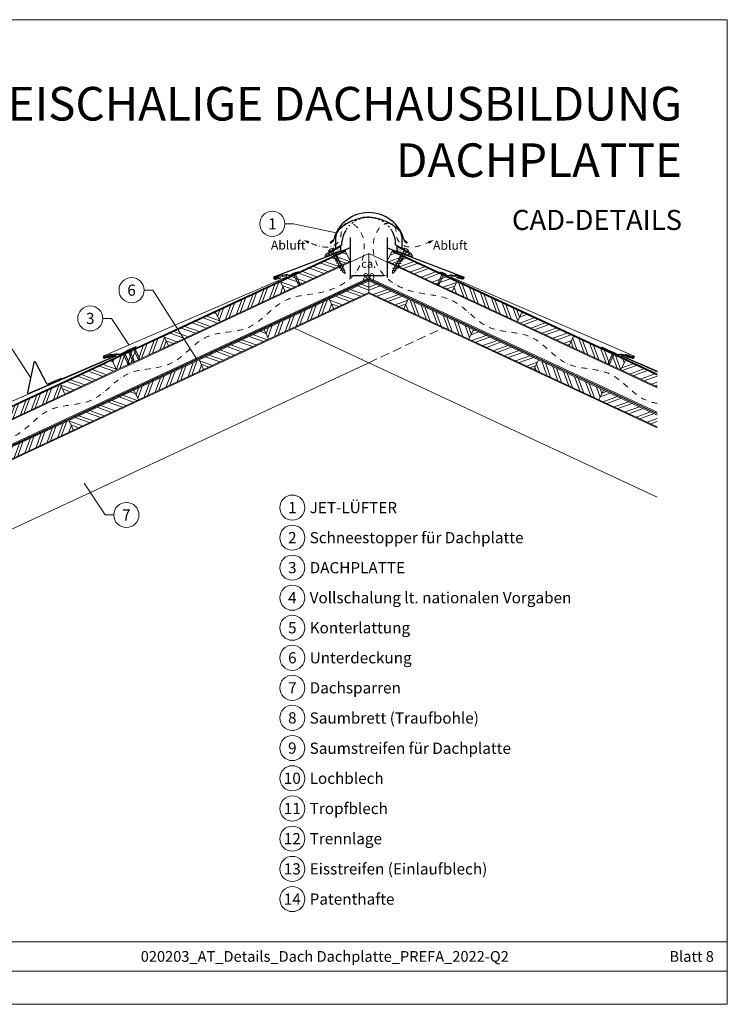
# Model space of a CAD drawing. Units: millimetres. Extents: x -19674 to 49424, y 0 to 4832.
# Drawn here: x 11248 to 12825, y 0 to 2196 of the extents above; entities that cross this region are included whole.
import ezdxf
from ezdxf.enums import TextEntityAlignment as Align

# ---------------------------------------------------------------- set-up
doc = ezdxf.new("R2010")
doc.units = ezdxf.units.MM
for name, pattern in [('ACDINTGL', [3, 2, -1]), ('GESTRICHELT', [0.75, 0.5, -0.25]), ('STRICHPUNKT', [25.4, 12.7, -6.35, 0, -6.35]), ('Trennlage', [30, 12, -18])]:
    doc.linetypes.add(name, pattern=pattern)
doc.layers.get('Defpoints').update_dxf_attribs({"lineweight": 5})
for name, color, linetype, lineweight, true_color in [('01_PREFA-Dachprodukt', 12, 'Continuous', 25, 0xe1000f), ('01_PREFA-Hafte', 11, 'Continuous', 25, 0xff7f7f), ('02_Befestigung', 11, 'Continuous', 15, 0xff7f7f), ('02_Nägel', 11, 'Continuous', 15, 0xff7f7f), ('02_PREFA-Schneefang', 11, 'Continuous', 25, 0xff7f7f), ('04_Trennlage', 251, 'Continuous', 25, 0x505f69), ('04_Trennlage_Linie', 251, 'Continuous', 0, 0x505f69), ('04_Unterdach', 251, 'Continuous', 25, 0x505f69), ('04_Unterdach_Linie', 251, 'Continuous', 0, 0x505f69), ('06_Dichtung', 252, 'Continuous', 15, 0x8296a0), ('06_Holz', 252, 'Continuous', 15, 0x8296a0), ('06_Holzschfraffur', 254, 'Continuous', 13, 0xdce6eb), ('08_Bemassung', 251, 'Continuous', 5, 0x505f69), ('09_Luft', 252, 'Continuous', 5, 0x8296a0), ('10_Blattrahmen', 18, 'Continuous', 20, 0x000000), ('99_Text_1_DE', 12, 'Continuous', 25, 0xe1000f), ('99_Text_3_DE', 251, 'Continuous', 5, 0x505f69), ('PREFA ROT 1 - dunkel', 242, 'Continuous', 15, 0xe2001a)]:
    doc.layers.add(name, color=color, linetype=linetype, lineweight=lineweight, true_color=true_color)
doc.layers.add('99_Text_2_DE', color=7, linetype='Continuous')
doc.styles.add('Arial', font='arial.ttf')
doc.styles.add('PREFA_Standard', font='arial.ttf', dxfattribs={"height": 20})
doc.styles.add('Romans', font='romans.shx', dxfattribs={"width": 0.8})
doc.dimstyles.new('Maschinenbau$0', dxfattribs={"dimscale": 5, "dimtxt": 1, "dimasz": 1, "dimexe": 0.5, "dimexo": 0, "dimgap": 0.25, "dimtad": 1, "dimtxsty": 'Romans', "dimcen": 1, "dimazin": 2, "dimtp": 0.01, "dimtm": 0.01, "dimtfac": 1, "dimtix": 1, "dimtmove": 2, "dimatfit": 3, "dimfxl": 1, "dimarcsym": 0})
pattern_1 = [(11, (-119.4202, -2.3624), (0.4762573, 1.7097878), [0, -1.5875])]

# ---------------------------------------------------------------- blocks, each defined once
blk = doc.blocks.new('A$C709977DA')
at = {"layer": '02_Nägel'}
for p, q in [((-5.1, 2.5), (-2.7, 0)), ((-4.8, 2.5), (-2.3, 0)), ((-2.3, -55.4), (-2.3, 0)), ((2.2, 0), (4.8, 2.5)), ((2.7, 0), (5.1, 2.5)), ((2.2, -55.4), (2.2, 0))]:
    blk.add_line(p, q, dxfattribs=at)
for points in [[(-7, 0), (-7, 1.6, -0.337581), (-6.6, 2.1, -0.015361), (-5.1, 2.5, -0.015361)], [(-4.8, 2.5, -0.201356), (4.8, 2.5, -0.096641)], [(5.1, 2.5, -0.015361), (6.6, 2.1, -0.337581), (7, 1.6), (7, 0)]]:
    blk.add_lwpolyline(points, format="xyb", dxfattribs=at)
for points in [[(-7, 0), (-2.7, 0)], [(2.7, 0), (7, 0)], [(-5.5, -18.8), (5.5, -12.5)], [(-5.5, -24.9), (5.5, -18.6)], [(-5.5, -31), (5.5, -24.7)], [(-5.5, -37.1), (5.5, -30.8)], [(-5.5, -43.2), (5.5, -36.9)], [(-5.5, -49.3), (5.5, -43)], [(-3.8, -54.5), (3.8, -50)], [(-2.3, -55.4), (0, -60)], [(-1.4, -59.2), (1.9, -57.3)], [(2.2, -55.4), (0, -60)]]:
    blk.add_lwpolyline(points, dxfattribs=at)
blk = doc.blocks.new('A$C4BAB4951')
for p, q in [((-23.7, 0), (-23.7, 0)), ((-23.4, 0.4), (-20.4, 1.3)), ((-20.3, 1.3), (-19.6, 1.4)), ((-3.7, 1.5), (-0.4, 1.5)), ((-0.4, 1.5), (0, 2)), ((-0.4, -1.5), (-0.4, 1.5)), ((0, -4.3), (0, 4.3)), ((0.7, -4.3), (0.7, 4.3)), ((-23.4, -0.4), (-20.4, -1.3)), ((-20.3, -1.3), (-19.6, -1.4)), ((-3.7, -1.5), (-0.4, -1.5)), ((-0.4, -1.5), (0, -2))]:
    blk.add_line(p, q)
at = {"extrusion": (0, 0, -1)}
for centre, radius, start, end in [((23.3, 0), 0.4, 360, 73.5064), ((20.3, 0.9), 0.4, 73.5064, 85.188), ((19.6, 1.9), 0.553, 244.5196, 270), ((18.6, -0.2), 1.8, 64.5196, 71.6711), ((19.1, 1.3), 0.17, 71.6711, 153.7368), ((18.9, 1.4), 0.0923, 267.8027, 333.7368), ((18.9, 1.9), 0.552, 244.5057, 269.6735), ((17.8, -0.2), 1.8, 64.5196, 71.6711), ((18.4, 1.3), 0.17, 71.6711, 153.7368), ((18.1, 1.4), 0.0923, 267.8027, 333.7368), ((18.1, 1.9), 0.551, 244.4964, 269.3324), ((17.1, -0.2), 1.8, 64.5196, 71.6711), ((17.6, 1.3), 0.17, 71.6711, 153.7368), ((17.4, 1.4), 0.0923, 267.8027, 333.7368), ((17.4, 1.9), 0.552, 244.5062, 269.673), ((16.4, -0.2), 1.8, 64.5196, 71.6711), ((16.9, 1.3), 0.17, 71.6711, 153.7368), ((16.7, 1.4), 0.0923, 267.8027, 333.7368), ((16.7, 1.9), 0.551, 244.4964, 269.3324), ((15.6, -0.2), 1.8, 64.5196, 71.6711), ((16.2, 1.3), 0.17, 71.6711, 153.7368), ((15.9, 1.4), 0.0923, 267.8027, 333.7368), ((15.9, 1.9), 0.552, 244.5057, 269.6735), ((14.9, -0.2), 1.8, 64.5196, 71.6711), ((15.4, 1.3), 0.17, 71.6711, 153.7368), ((15.2, 1.4), 0.0923, 267.8027, 333.7368), ((15.2, 1.9), 0.551, 244.4964, 269.3324), ((14.2, -0.2), 1.8, 64.5196, 71.6711), ((14.7, 1.3), 0.17, 71.6711, 153.7368), ((14.5, 1.4), 0.0923, 267.8027, 333.7368), ((14.5, 1.9), 0.552, 244.5057, 269.6735), ((13.4, -0.2), 1.8, 64.5196, 71.6711), ((14, 1.3), 0.17, 71.6711, 153.7368), ((13.7, 1.4), 0.0923, 267.8027, 333.7368), ((13.7, 1.9), 0.551, 244.4964, 269.3324), ((12.7, -0.2), 1.8, 64.5196, 71.6711), ((13.2, 1.3), 0.17, 71.6711, 153.7368), ((13, 1.4), 0.0923, 267.8027, 333.7368), ((13, 1.9), 0.552, 244.5057, 269.6735), ((12, -0.2), 1.8, 64.5196, 71.6711), ((12.5, 1.3), 0.17, 71.6711, 153.7368), ((12.3, 1.4), 0.0923, 267.8027, 333.7368), ((12.2, 1.9), 0.57, 244.7073, 270.3706), ((11.2, -0.2), 1.8, 64.5196, 71.6711), ((11.7, 1.3), 0.17, 71.6711, 153.7368), ((11.5, 1.4), 0.0923, 267.8027, 333.7368), ((11.5, 1.9), 0.551, 244.4964, 269.3324), ((10.5, -0.2), 1.8, 64.5196, 71.6711), ((11, 1.3), 0.17, 71.6711, 153.7368), ((10.8, 1.4), 0.0923, 267.8027, 333.7368), ((10.8, 1.9), 0.552, 244.5057, 269.6735), ((9.8, -0.2), 1.8, 64.5196, 71.6711), ((10.3, 1.3), 0.17, 71.6711, 153.7368), ((10, 1.4), 0.0923, 267.8027, 333.7368), ((10, 1.9), 0.551, 244.4964, 269.3324), ((9, -0.2), 1.8, 64.5196, 71.6711), ((9.5, 1.3), 0.17, 71.6711, 153.7368), ((9.3, 1.4), 0.0923, 267.8027, 333.7368), ((9.3, 1.9), 0.552, 244.5062, 269.673), ((8.3, -0.2), 1.8, 64.5196, 71.6711), ((8.8, 1.3), 0.17, 71.6711, 153.7368), ((8.6, 1.4), 0.0923, 267.8027, 333.7368), ((8.6, 1.9), 0.551, 244.4984, 269.3304), ((7.6, -0.2), 1.8, 64.5196, 71.6711), ((8.1, 1.3), 0.17, 71.6711, 153.7368), ((7.8, 1.4), 0.0923, 267.8027, 333.7368), ((7.8, 1.9), 0.552, 244.5057, 269.6735), ((6.8, -0.2), 1.8, 64.5196, 71.6711), ((7.3, 1.3), 0.17, 71.6711, 153.7368), ((7.1, 1.4), 0.0923, 267.8027, 333.7368), ((7.1, 1.9), 0.551, 244.4964, 269.3324), ((6.1, -0.2), 1.8, 64.5196, 71.6711), ((6.6, 1.3), 0.17, 71.6711, 153.7368), ((6.4, 1.4), 0.0923, 267.8027, 333.7368), ((6.4, 1.9), 0.552, 244.5057, 269.6735), ((5.4, -0.2), 1.8, 64.5196, 71.6711), ((5.9, 1.3), 0.17, 71.6711, 153.7368), ((5.6, 1.4), 0.0923, 267.8027, 333.7368), ((5.6, 1.9), 0.552, 244.5057, 269.6735), ((4.6, -0.2), 1.8, 64.5196, 71.6711), ((5.1, 1.3), 0.17, 71.6711, 153.7368), ((4.9, 1.4), 0.0923, 267.8027, 333.7368), ((4.9, 1.9), 0.551, 244.4964, 269.3324), ((3.9, -0.2), 1.8, 64.5196, 71.6711), ((4.4, 1.3), 0.17, 71.6711, 153.7368), ((4.2, 1.4), 0.0923, 267.8027, 333.7368), ((4.2, 1.9), 0.552, 244.5057, 269.6735), ((3.2, -0.2), 1.8, 64.5196, 71.6711), ((3.7, 1.3), 0.17, 71.6711, 90), ((-0.3, 4.3), 0.35, 0, 180), ((23.3, 0), 0.4, 286.4936, 0), ((20.3, -0.9), 0.4, 274.812, 286.4936), ((19.6, -1.9), 0.553, 90, 115.4804), ((18.6, 0.2), 1.8, 288.3289, 295.4804), ((19.1, -1.3), 0.17, 206.2632, 288.3289), ((18.9, -1.4), 0.0923, 26.2632, 92.1973), ((18.9, -1.9), 0.552, 90.3265, 115.4943), ((17.8, 0.2), 1.8, 288.3289, 295.4804), ((18.4, -1.3), 0.17, 206.2632, 288.3289), ((18.1, -1.4), 0.0923, 26.2632, 92.1973), ((18.1, -1.9), 0.551, 90.6676, 115.5036), ((17.1, 0.2), 1.8, 288.3289, 295.4804), ((17.6, -1.3), 0.17, 206.2632, 288.3289), ((17.4, -1.4), 0.0923, 26.2632, 92.1973), ((17.4, -1.9), 0.552, 90.327, 115.4938), ((16.4, 0.2), 1.8, 288.3289, 295.4804), ((16.9, -1.3), 0.17, 206.2632, 288.3289), ((16.7, -1.4), 0.0923, 26.2632, 92.1973), ((16.7, -1.9), 0.551, 90.6676, 115.5036), ((15.6, 0.2), 1.8, 288.3289, 295.4804), ((16.2, -1.3), 0.17, 206.2632, 288.3289), ((15.9, -1.4), 0.0923, 26.2632, 92.1973), ((15.9, -1.9), 0.552, 90.3265, 115.4943), ((14.9, 0.2), 1.8, 288.3289, 295.4804), ((15.4, -1.3), 0.17, 206.2632, 288.3289), ((15.2, -1.4), 0.0923, 26.2632, 92.1973), ((15.2, -1.9), 0.551, 90.6676, 115.5036), ((14.2, 0.2), 1.8, 288.3289, 295.4804), ((14.7, -1.3), 0.17, 206.2632, 288.3289), ((14.5, -1.4), 0.0923, 26.2632, 92.1973), ((14.5, -1.9), 0.552, 90.3265, 115.4943), ((13.4, 0.2), 1.8, 288.3289, 295.4804), ((14, -1.3), 0.17, 206.2632, 288.3289), ((13.7, -1.4), 0.0923, 26.2632, 92.1973), ((13.7, -1.9), 0.551, 90.6676, 115.5036), ((12.7, 0.2), 1.8, 288.3289, 295.4804), ((13.2, -1.3), 0.17, 206.2632, 288.3289), ((13, -1.4), 0.0923, 26.2632, 92.1973), ((13, -1.9), 0.552, 90.3265, 115.4943), ((12, 0.2), 1.8, 288.3289, 295.4804), ((12.5, -1.3), 0.17, 206.2632, 288.3289), ((12.3, -1.4), 0.0923, 26.2632, 92.1973), ((12.2, -1.9), 0.57, 89.6294, 115.2927), ((11.2, 0.2), 1.8, 288.3289, 295.4804), ((11.7, -1.3), 0.17, 206.2632, 288.3289), ((11.5, -1.4), 0.0923, 26.2632, 92.1973), ((11.5, -1.9), 0.551, 90.6676, 115.5036), ((10.5, 0.2), 1.8, 288.3289, 295.4804), ((11, -1.3), 0.17, 206.2632, 288.3289), ((10.8, -1.4), 0.0923, 26.2632, 92.1973), ((10.8, -1.9), 0.552, 90.3265, 115.4943), ((9.8, 0.2), 1.8, 288.3289, 295.4804), ((10.3, -1.3), 0.17, 206.2632, 288.3289), ((10, -1.4), 0.0923, 26.2632, 92.1973), ((10, -1.9), 0.551, 90.6676, 115.5036), ((9, 0.2), 1.8, 288.3289, 295.4804), ((9.5, -1.3), 0.17, 206.2632, 288.3289), ((9.3, -1.4), 0.0923, 26.2632, 92.1973), ((9.3, -1.9), 0.552, 90.327, 115.4938), ((8.3, 0.2), 1.8, 288.3289, 295.4804), ((8.8, -1.3), 0.17, 206.2632, 288.3289), ((8.6, -1.4), 0.0923, 26.2632, 92.1973), ((8.6, -1.9), 0.551, 90.6696, 115.5016), ((7.6, 0.2), 1.8, 288.3289, 295.4804), ((8.1, -1.3), 0.17, 206.2632, 288.3289), ((7.8, -1.4), 0.0923, 26.2632, 92.1973), ((7.8, -1.9), 0.552, 90.3265, 115.4943), ((6.8, 0.2), 1.8, 288.3289, 295.4804), ((7.3, -1.3), 0.17, 206.2632, 288.3289), ((7.1, -1.4), 0.0923, 26.2632, 92.1973), ((7.1, -1.9), 0.551, 90.6676, 115.5036), ((6.1, 0.2), 1.8, 288.3289, 295.4804), ((6.6, -1.3), 0.17, 206.2632, 288.3289), ((6.4, -1.4), 0.0923, 26.2632, 92.1973), ((6.4, -1.9), 0.552, 90.3265, 115.4943), ((5.4, 0.2), 1.8, 288.3289, 295.4804), ((5.9, -1.3), 0.17, 206.2632, 288.3289), ((5.6, -1.4), 0.0923, 26.2632, 92.1973), ((5.6, -1.9), 0.552, 90.3265, 115.4943), ((4.6, 0.2), 1.8, 288.3289, 295.4804), ((5.1, -1.3), 0.17, 206.2632, 288.3289), ((4.9, -1.4), 0.0923, 26.2632, 92.1973), ((4.9, -1.9), 0.551, 90.6676, 115.5036), ((3.9, 0.2), 1.8, 288.3289, 295.4804), ((4.4, -1.3), 0.17, 206.2632, 288.3289), ((4.2, -1.4), 0.0923, 26.2632, 92.1973), ((4.2, -1.9), 0.552, 90.3265, 115.4943), ((3.2, 0.2), 1.8, 288.3289, 295.4804), ((3.7, -1.3), 0.17, 270, 288.3289), ((-0.3, -4.3), 0.35, 180, 360)]:
    blk.add_arc(centre, radius, start, end, dxfattribs=at)
blk = doc.blocks.new('*D49')
at = {"layer": '99_Text_3_DE', "color": 0, "lineweight": -2, "ltscale": 20, "transparency": 16777216}
for p, q in [((11984.9, 1688.6), (11984.9, 1621)), ((12067.5, 1688.6), (12067.5, 1621)), ((11993.9, 1625.5), (12058.5, 1625.5))]:
    blk.add_line(p, q, dxfattribs=at)
at = {"layer": '99_Text_3_DE', "color": 0, "ltscale": 20, "transparency": 16777216}
for points in [[(11993.9, 1627), (11993.9, 1624), (11984.9, 1625.5)], [(12058.5, 1627), (12058.5, 1624), (12067.5, 1625.5)]]:
    blk.add_solid(points, dxfattribs=at)
at = {"layer": 'Defpoints', "color": 0, "ltscale": 20, "transparency": 16777216}
for p in [(11984.9, 1688.6), (12067.5, 1688.6), (12067.5, 1625.5)]:
    blk.add_point(p, dxfattribs=at)
at = {"layer": '99_Text_3_DE', "color": 0, "ltscale": 20, "transparency": 16777216, "insert": (12026.2, 1637), "char_height": 9, "attachment_point": 5, "style": 'Arial'}
blk.add_mtext('{\\H2x;ca. 80}', dxfattribs=at)
blk = doc.blocks.new('A$C303698f2')
at = {"layer": '10_Blattrahmen'}
for p, q in [((666.01, -440.96), (28.02, -440.96)), ((28.02, -455.06), (666.01, -455.06))]:
    blk.add_line(p, q, dxfattribs=at)
blk.add_lwpolyline([(666.01, -470.92), (666.01, 0), (0, 0), (0, -470.92)], close=True, dxfattribs=at)

msp = doc.modelspace()

# ---------------------------------------------------------------- hatches: boundary and pattern name
at = {"layer": '06_Dichtung'}
h = msp.add_hatch(dxfattribs=at)
h.set_pattern_fill('DOTS', color=256, angle=11)
h.set_pattern_definition(pattern_1)
h.paths.add_polyline_path([(11963.463, 1691.14), (11934.727, 1674.561), (11939.383, 1671.171), (11963.461, 1680.333)])
h = msp.add_hatch(dxfattribs=at)
h.set_pattern_fill('DOTS', color=256, angle=11)
h.set_pattern_definition(pattern_1)
h.paths.add_polyline_path([(12088.951, 1691.14), (12117.686, 1674.561), (12113.03, 1671.171), (12088.952, 1680.333)])
at = {"layer": '06_Holzschfraffur'}
h = msp.add_hatch(dxfattribs=at)
h.set_pattern_fill('ANSI32', color=256, scale=2, angle=294.9889, style=0)
h.paths.add_polyline_path([(11839.888, 1590.073), (11984.901, 1657.683), (11974.76, 1679.435), (11829.746, 1611.825)])
h = msp.add_hatch(dxfattribs=at)
h.set_pattern_fill('ANSI32', color=256, scale=2, angle=335, style=0)
h.paths.add_polyline_path([(12212.525, 1590.073), (12067.512, 1657.683), (12077.654, 1679.435), (12222.667, 1611.825)])
h = msp.add_hatch(dxfattribs=at)
h.set_pattern_fill('ANSI32', color=256, scale=2, angle=24.9889, style=0)
h.paths.add_polyline_path([(11694.875, 1522.462), (11839.888, 1590.073), (11829.746, 1611.825), (11684.733, 1544.214)])
h = msp.add_hatch(dxfattribs=at)
h.set_pattern_fill('ANSI32', color=256, scale=2, angle=294.988883, style=0)
h.set_pattern_definition([(339.98888, (5000.247, 874.427), (6.518957, 17.89988), []), (339.98888, (5004.04, 866.287), (6.518957, 17.89988), [])])
h.paths.add_polyline_path([(11948.14, 1551.34), (12026.207, 1587.737), (12026.207, 1614.218), (11937.999, 1573.092)])
h = msp.add_hatch(dxfattribs=at)
h.set_pattern_fill('ANSI32', color=256, scale=2, angle=335, style=0)
h.paths.add_polyline_path([(12104.273, 1551.34), (12026.207, 1587.737), (12026.207, 1614.218), (12114.415, 1573.092)])
h = msp.add_hatch(dxfattribs=at)
h.set_pattern_fill('ANSI32', color=256, scale=2, angle=65, style=0)
h.paths.add_polyline_path([(12357.539, 1522.462), (12212.525, 1590.073), (12222.667, 1611.825), (12367.68, 1544.214)])
h = msp.add_hatch(dxfattribs=at)
h.set_pattern_fill('ANSI32', color=256, scale=2, angle=24.988883, style=0)
h.set_pattern_definition([(69.98888, (4710.22, 739.206), (-17.89988, 6.518957), []), (69.98888, (4718.36, 743), (-17.89988, 6.518957), [])])
h.paths.add_polyline_path([(11803.127, 1483.73), (11948.14, 1551.34), (11937.999, 1573.092), (11792.986, 1505.482)])
h = msp.add_hatch(dxfattribs=at)
h.set_pattern_fill('ANSI32', color=256, scale=2, angle=65, style=0)
h.paths.add_polyline_path([(12249.286, 1483.73), (12104.273, 1551.34), (12114.415, 1573.092), (12259.428, 1505.482)])
h = msp.add_hatch(dxfattribs=at)
h.set_pattern_fill('ANSI32', color=256, scale=2, angle=294.988883, style=0)
h.set_pattern_definition([(339.98888, (4631.709, 791.805), (6.518957, 17.89988), []), (339.98888, (4635.502, 783.665), (6.518957, 17.89988), [])])
h.paths.add_polyline_path([(11579.602, 1468.718), (11694.875, 1522.462), (11684.733, 1544.214), (11569.46, 1490.47)])
h = msp.add_hatch(dxfattribs=at)
h.set_pattern_fill('ANSI32', color=256, scale=2, angle=335, style=0)
h.paths.add_polyline_path([(12472.811, 1468.718), (12357.539, 1522.462), (12367.68, 1544.214), (12482.953, 1490.47)])
h = msp.add_hatch(dxfattribs=at)
h.set_pattern_fill('ANSI32', color=256, scale=2, angle=294.988883, style=0)
h.set_pattern_definition([(339.98888, (4710.22, 739.206), (6.518957, 17.89988), []), (339.98888, (4714.014, 731.067), (6.518957, 17.89988), [])])
h.paths.add_polyline_path([(11658.114, 1416.119), (11803.127, 1483.73), (11792.986, 1505.482), (11647.972, 1437.871)])
h = msp.add_hatch(dxfattribs=at)
h.set_pattern_fill('ANSI32', color=256, scale=2, angle=335, style=0)
h.paths.add_polyline_path([(12394.299, 1416.119), (12249.286, 1483.73), (12259.428, 1505.482), (12404.441, 1437.871)])
h = msp.add_hatch(dxfattribs=at)
h.set_pattern_fill('ANSI32', color=256, scale=2, angle=24.9889, style=0)
h.paths.add_polyline_path([(11464.329, 1414.974), (11579.602, 1468.718), (11569.46, 1490.47), (11454.188, 1436.726)])
h = msp.add_hatch(dxfattribs=at)
h.set_pattern_fill('ANSI32', color=256, scale=2, angle=65, style=0)
h.paths.add_polyline_path([(12588.084, 1414.974), (12472.811, 1468.718), (12482.953, 1490.47), (12598.226, 1436.726)])
h = msp.add_hatch(dxfattribs=at)
h.set_pattern_fill('ANSI32', color=256, scale=2, angle=294.988883, style=0)
h.set_pattern_definition([(339.98888, (4401.163, 684.316), (6.518957, 17.89988), []), (339.98888, (4404.957, 676.177), (6.518957, 17.89988), [])])
h.paths.add_polyline_path([(11349.056, 1361.229), (11464.329, 1414.974), (11454.188, 1436.726), (11338.915, 1382.981)])
h = msp.add_hatch(dxfattribs=at)
h.set_pattern_fill('ANSI32', color=256, scale=2, angle=24.988883, style=0)
h.set_pattern_definition([(69.98888, (4420.194, 603.985), (-17.89988, 6.518957), []), (69.98888, (4428.334, 607.779), (-17.89988, 6.518957), [])])
h.paths.add_polyline_path([(11513.101, 1348.509), (11658.114, 1416.119), (11647.972, 1437.871), (11502.959, 1370.261)])
h = msp.add_hatch(dxfattribs=at)
h.set_pattern_fill('ANSI32', color=256, scale=2, angle=65, style=0)
h.paths.add_polyline_path([(12539.313, 1348.509), (12394.299, 1416.119), (12404.441, 1437.871), (12549.454, 1370.261)])
h = msp.add_hatch(dxfattribs=at)
h.set_pattern_fill('ANSI32', color=256, scale=2, angle=335, style=0)
h.paths.add_polyline_path([(12669.179, 1377.165), (12669.179, 1403.645), (12598.226, 1436.726), (12588.084, 1414.974)])
h = msp.add_hatch(dxfattribs=at)
h.set_pattern_fill('ANSI32', color=256, scale=2, angle=24.988883, style=0)
h.set_pattern_definition([(69.98888, (3241.057, 143.433), (-17.89988, 6.518957), []), (69.98888, (3249.197, 147.226), (-17.89988, 6.518957), [])])
h.paths.add_polyline_path([(11204.043, 1293.619), (11349.056, 1361.229), (11338.915, 1382.981), (11193.902, 1315.371)])
h = msp.add_hatch(dxfattribs=at)
h.set_pattern_fill('ANSI32', color=256, scale=2, angle=294.988883, style=0)
h.set_pattern_definition([(339.98888, (4420.194, 603.985), (6.518957, 17.89988), []), (339.98888, (4423.988, 595.846), (6.518957, 17.89988), [])])
h.paths.add_polyline_path([(11368.088, 1280.898), (11513.101, 1348.509), (11502.959, 1370.261), (11357.946, 1302.65)])
h = msp.add_hatch(dxfattribs=at)
h.set_pattern_fill('ANSI32', color=256, scale=2, angle=335, style=0)
h.paths.add_polyline_path([(12669.179, 1287.961), (12669.179, 1314.441), (12549.454, 1370.261), (12539.313, 1348.509)])
h = msp.add_hatch(dxfattribs=at)
h.set_pattern_fill('ANSI32', color=256, scale=2, angle=24.988883, style=0)
h.set_pattern_definition([(69.98888, (4130.168, 468.764), (-17.89988, 6.518957), []), (69.98888, (4138.307, 472.558), (-17.89988, 6.518957), [])])
h.paths.add_polyline_path([(11223.074, 1213.288), (11368.088, 1280.898), (11357.946, 1302.65), (11212.933, 1235.04)])

# ---------------------------------------------------------------- linework, layer by layer
at = {"layer": '01_PREFA-Dachprodukt'}
for p, q in [((11931.914, 1674.092), (11966.551, 1694.09)), ((11941.026, 1700.235), (11948.048, 1706.431)), ((11948.283, 1703.7), (11942.462, 1698.565)), ((11966.551, 1694.09), (11966.551, 1701.589)), ((12085.881, 1694.09), (12085.881, 1701.589)), ((12120.519, 1674.092), (12085.881, 1694.09)), ((12104.15, 1703.7), (12109.97, 1698.565)), ((12111.406, 1700.235), (12104.384, 1706.431)), ((11928.997, 1669.04), (11931.914, 1674.092)), ((11935.67, 1670.738), (11931.556, 1668.363)), ((12116.763, 1670.738), (12120.876, 1668.363)), ((12123.435, 1669.04), (12120.519, 1674.092)), ((11931.538, 1668.363), (11930.344, 1667.675)), ((12120.876, 1668.363), (12122.069, 1667.675))]:
    msp.add_line(p, q, dxfattribs=at)
at = {"layer": '01_PREFA-Dachprodukt', "elevation": 0}
for points in [[(11984.901, 1710.606), (11984.901, 1689.49, -0.31130724), (11982.968, 1686.686), (11815.937, 1623.127, 0.414214), (11814.644, 1619.836), (11814.945, 1619.144, 0.414214), (11818.236, 1617.851), (11830.587, 1620.679)], [(12067.512, 1710.606), (12067.512, 1689.49, 0.31130724), (12069.445, 1686.686), (12236.477, 1623.127, -0.414214), (12237.77, 1619.836), (12237.468, 1619.144, -0.414214), (12234.177, 1617.851), (12221.827, 1620.679)]]:
    msp.add_lwpolyline(points, format="xyb", dxfattribs=at)
at = {"layer": '01_PREFA-Dachprodukt'}
for centre, radius, start, end in [((12026.201, 1685.177), 80.992, 90, 164.786004), ((12026.231, 1685.177), 80.992, 15.213996, 90), ((12026.201, 1695.176), 59.994, 148.837411, 173.863654), ((12026.231, 1695.176), 59.994, 6.136351, 31.178704), ((11941.684, 1699.348), 1.104, 126.584053, 314.810844), ((12110.748, 1699.348), 1.104, 225.189156, 53.415947), ((11929.844, 1668.54), 1, 150, 300), ((12122.569, 1668.54), 1, 240, 30)]:
    msp.add_arc(centre, radius, start, end, dxfattribs=at)
at = {"layer": '01_PREFA-Dachprodukt', "linetype": 'Trennlage', "ltscale": 0.3}
msp.add_arc((12026.201, 1695.176), 59.994, 31.153613, 148.837411, dxfattribs=at)
at = {"layer": '01_PREFA-Dachprodukt', "linetype": 'Continuous'}
for points, knots in [([(12026.215, 1755.644), (12022.317, 1755.511), (12012.845, 1755.187), (12000.05, 1751.289), (11985.217, 1746.064), (11969.666, 1736.896), (11951.108, 1721.737), (11952.712, 1700.892), (11952.304, 1689.792), (11952.158, 1685.835)], [0, 0, 0, 0, 11.66014923, 28.32956106, 39.83834732, 58.62951793, 83.34927023, 104.99078443, 116.98214714, 116.98214714, 116.98214714, 116.98214714]), ([(12026.201, 1755.644), (12022.308, 1755.511), (12012.841, 1755.186), (12000.05, 1751.289), (11985.217, 1746.064), (11969.666, 1736.896), (11951.108, 1721.737), (11952.712, 1700.892), (11952.304, 1689.792), (11952.158, 1685.835)], [0.01329431, 0.01329431, 0.01329431, 0.01329431, 11.66014923, 28.32956106, 39.83834732, 58.62951793, 83.34927023, 104.99078443, 116.98214714, 116.98214714, 116.98214714, 116.98214714]), ([(12026.188, 1755.644), (12030.086, 1755.511), (12039.558, 1755.187), (12052.353, 1751.289), (12067.186, 1746.064), (12082.737, 1736.896), (12101.295, 1721.737), (12099.691, 1700.892), (12100.099, 1689.792), (12100.245, 1685.835)], [0, 0, 0, 0, 11.66014923, 28.32956106, 39.83834732, 58.62951793, 83.34927023, 104.99078443, 116.98214714, 116.98214714, 116.98214714, 116.98214714]), ([(12026.201, 1755.644), (12030.095, 1755.511), (12039.562, 1755.186), (12052.353, 1751.289), (12067.186, 1746.064), (12082.737, 1736.896), (12101.295, 1721.737), (12100.018, 1705.133), (12099.977, 1697.742), (12099.977, 1697.702)], [0.01329431, 0.01329431, 0.01329431, 0.01329431, 11.66014923, 28.32956106, 39.83834732, 58.62951793, 83.34927023, 104.99078443, 105.11010704, 105.11010704, 105.11010704, 105.11010704])]:
    msp.add_open_spline(points, degree=3, knots=knots, dxfattribs=at)
for points in [[(12026.188, 1755.644), (12026.193, 1755.644), (12026.197, 1755.644), (12026.201, 1755.644)], [(12026.215, 1755.644), (12026.21, 1755.644), (12026.206, 1755.644), (12026.201, 1755.644)], [(12099.977, 1697.702), (12099.957, 1693.671), (12100.101, 1689.753), (12100.245, 1685.835)]]:
    msp.add_open_spline(points, degree=3, dxfattribs=at)
at = {"layer": '01_PREFA-Hafte'}
for points in [[(11868.841, 1634.321), (11850.942, 1625.947, -0.182881), (11847.423, 1625.663), (11845.619, 1626.563, 0.119736), (11842.908, 1627.176), (11834.266, 1625.799, -0.282746), (11833.571, 1626.033, 0.250134), (11832.437, 1626.494, 0.060972), (11825.862, 1624.98, 0.250134), (11825.043, 1624.07, -0.282746), (11824.521, 1623.556), (11817.131, 1621.847, 0.867363), (11817.791, 1618.976), (11826.051, 1620.886)], [(12183.573, 1634.321), (12201.471, 1625.947, 0.182881), (12204.991, 1625.663), (12206.794, 1626.563, -0.119736), (12209.506, 1627.176), (12218.148, 1625.799, 0.282746), (12218.842, 1626.033, -0.250134), (12219.977, 1626.494, -0.060972), (12226.552, 1624.98, -0.250134), (12227.37, 1624.07, 0.282746), (12227.893, 1623.556), (12235.283, 1621.847, -0.867363), (12234.622, 1618.976), (12226.362, 1620.886)], [(11489.058, 1457.164), (11471.16, 1448.789, -0.182881), (11467.64, 1448.506), (11465.836, 1449.405, 0.119736), (11463.125, 1450.018), (11454.483, 1448.642, -0.282746), (11453.788, 1448.876, 0.250134), (11452.654, 1449.336, 0.060972), (11446.079, 1447.823, 0.250134), (11445.26, 1446.913, -0.282746), (11444.738, 1446.398), (11437.348, 1444.689, 0.867363), (11438.009, 1441.819), (11446.269, 1443.728)], [(12563.356, 1457.164), (12581.254, 1448.789, 0.182881), (12584.774, 1448.506), (12586.577, 1449.405, -0.119736), (12589.288, 1450.018), (12597.93, 1448.642, 0.282746), (12598.625, 1448.876, -0.250134), (12599.759, 1449.336, -0.060972), (12606.334, 1447.823, -0.250134), (12607.153, 1446.913, 0.282746), (12607.676, 1446.398), (12615.066, 1444.689, -0.867363), (12614.405, 1441.819), (12606.145, 1443.728)]]:
    msp.add_lwpolyline(points, format="xyb", dxfattribs=at)
at = {"layer": '02_PREFA-Schneefang'}
for points in [[(11508.134, 1466.67), (11471.623, 1449.631, -0.127485), (11468.391, 1449.481), (11466.051, 1450.131, 0.094221), (11462.994, 1450.583), (11437.216, 1445.254, 0.867363), (11437.877, 1442.383), (11458.749, 1447.208, -0.913144), (11459.372, 1445.316), (11343.822, 1395.279, -0.072219), (11343.267, 1395.129), (11339.955, 1395.694, 0.072219), (11339.4, 1395.544), (11310.933, 1383.217, -0.394258), (11308.362, 1384.133), (11283.287, 1432.471, 0.707523), (11279.551, 1431.955), (11265.501, 1364.939, 0.635878), (11268.215, 1362.539), (11340.462, 1393.824)], [(12544.28, 1466.67), (12580.79, 1449.631, 0.127485), (12584.022, 1449.481), (12586.362, 1450.131, -0.094221), (12589.42, 1450.583), (12615.197, 1445.254, -0.867363), (12614.536, 1442.383), (12593.664, 1447.208, 0.913144), (12593.042, 1445.316), (12669.179, 1412.346)]]:
    msp.add_lwpolyline(points, format="xyb", dxfattribs=at)
at = {"layer": '04_Trennlage', "linetype": 'Trennlage', "ltscale": 0.5, "const_width": 1, "elevation": 0, "flags": 128}
msp.add_lwpolyline([(9992.222, 759.398), (10079.145, 799.461, 0.00658592), (10083.621, 801.128), (10088.518, 802.861, 0.00107522), (10186.044, 847.611), (11974.034, 1680.993)], format="xyb", dxfattribs=at)
at = {"layer": '04_Trennlage'}
for points in [[(11939.383, 1671.171), (11934.727, 1674.561), (11963.463, 1691.14), (11963.461, 1680.333), (11963.461, 1680.333), (11939.383, 1671.171)], [(12113.03, 1671.171), (12117.686, 1674.561), (12088.951, 1691.14), (12088.952, 1680.333), (12088.952, 1680.333), (12113.03, 1671.171)]]:
    msp.add_lwpolyline(points, dxfattribs=at)
at = {"layer": '04_Trennlage', "linetype": 'Trennlage', "ltscale": 0.5, "const_width": 1, "elevation": 0, "flags": 128}
msp.add_lwpolyline([(12669.179, 1405.622), (12078.379, 1680.993)], dxfattribs=at)
at = {"layer": '04_Trennlage_Linie', "ltscale": 5, "elevation": 0, "flags": 128}
for points in [[(9992.012, 759.852), (10078.956, 799.924, 0.00662679), (10083.448, 801.597), (10088.351, 803.332, 0.00106495), (10185.833, 848.064), (11973.823, 1681.446)], [(9992.431, 758.944), (10079.334, 798.997, 0.00654521), (10083.795, 800.66), (10088.684, 802.39, 0.00108549), (10186.255, 847.158), (11974.246, 1680.54)]]:
    msp.add_lwpolyline(points, format="xyb", dxfattribs=at)
for points in [[(12669.179, 1405.07), (12078.168, 1680.54)], [(12669.179, 1406.173), (12078.59, 1681.446)]]:
    msp.add_lwpolyline(points, dxfattribs=at)
at = {"layer": '04_Unterdach', "linetype": 'Trennlage', "ltscale": 0.5, "const_width": 1}
msp.add_lwpolyline([(10046.637, 695.597), (10130.165, 734.524, -0.02400881), (10134.607, 736.34), (10139.504, 738.072, 0.02402514), (10143.949, 739.89), (12025.362, 1616.832, -0.22160871), (12027.052, 1616.832), (12669.179, 1317.531)], format="xyb", dxfattribs=at)
at = {"layer": '04_Unterdach_Linie', "ltscale": 5}
for points in [[(10046.426, 696.05), (10129.954, 734.977, -0.02400881), (10134.441, 736.811), (10139.337, 738.544, 0.02402514), (10143.738, 740.343), (12025.151, 1617.285, -0.22160871), (12027.263, 1617.285), (12669.179, 1318.083)], [(10046.848, 695.144), (10130.377, 734.07, -0.02400881), (10134.774, 735.868), (10139.671, 737.601, 0.02402514), (10144.16, 739.436), (12025.573, 1616.378, -0.22160871), (12026.84, 1616.378), (12669.179, 1316.979)]]:
    msp.add_lwpolyline(points, format="xyb", dxfattribs=at)
at = {"layer": '06_Holz'}
for p, q in [((10059.26, 668.506), (12026.207, 1585.709)), ((12669.179, 1285.886), (12026.207, 1585.709)), ((11860.573, 1508.472), (12669.179, 1131.413)), ((12026.207, 1431.236), (10743.54, 833.118))]:
    msp.add_line(p, q, dxfattribs=at)
for points in [[(10029.207, 689.676), (10008.505, 734.074), (12026.207, 1674.944), (12026.207, 1620.892), (10029.207, 689.676)], [(12669.179, 1375.121), (12026.207, 1674.944), (12026.207, 1620.892), (12669.179, 1321.07)], [(12669.179, 1377.165), (12588.084, 1414.974), (12598.226, 1436.726), (12669.179, 1403.645)], [(12669.179, 1287.961), (12539.313, 1348.509), (12549.454, 1370.261), (12669.179, 1314.441)]]:
    msp.add_lwpolyline(points, dxfattribs=at)
for points in [[(11839.888, 1590.073), (11984.901, 1657.683), (11974.76, 1679.435), (11829.746, 1611.825)], [(12212.525, 1590.073), (12067.512, 1657.683), (12077.654, 1679.435), (12222.667, 1611.825)], [(11694.875, 1522.462), (11839.888, 1590.073), (11829.746, 1611.825), (11684.733, 1544.214)], [(11948.14, 1551.34), (12026.207, 1587.737), (12026.207, 1614.218), (11937.999, 1573.092)], [(12104.273, 1551.34), (12026.207, 1587.737), (12026.207, 1614.218), (12114.415, 1573.092)], [(12357.539, 1522.462), (12212.525, 1590.073), (12222.667, 1611.825), (12367.68, 1544.214)], [(11803.127, 1483.73), (11948.14, 1551.34), (11937.999, 1573.092), (11792.986, 1505.482)], [(12249.286, 1483.73), (12104.273, 1551.34), (12114.415, 1573.092), (12259.428, 1505.482)], [(11579.602, 1468.718), (11694.875, 1522.462), (11684.733, 1544.214), (11569.46, 1490.47)], [(12472.811, 1468.718), (12357.539, 1522.462), (12367.68, 1544.214), (12482.953, 1490.47)], [(11658.114, 1416.119), (11803.127, 1483.73), (11792.986, 1505.482), (11647.972, 1437.871)], [(12394.299, 1416.119), (12249.286, 1483.73), (12259.428, 1505.482), (12404.441, 1437.871)], [(11464.329, 1414.974), (11579.602, 1468.718), (11569.46, 1490.47), (11454.188, 1436.726)], [(12588.084, 1414.974), (12472.811, 1468.718), (12482.953, 1490.47), (12598.226, 1436.726)], [(11349.056, 1361.229), (11464.329, 1414.974), (11454.188, 1436.726), (11338.915, 1382.981)], [(11513.101, 1348.509), (11658.114, 1416.119), (11647.972, 1437.871), (11502.959, 1370.261)], [(12539.313, 1348.509), (12394.299, 1416.119), (12404.441, 1437.871), (12549.454, 1370.261)], [(11204.043, 1293.619), (11349.056, 1361.229), (11338.915, 1382.981), (11193.902, 1315.371)], [(11368.088, 1280.898), (11513.101, 1348.509), (11502.959, 1370.261), (11357.946, 1302.65)], [(11223.074, 1213.288), (11368.088, 1280.898), (11357.946, 1302.65), (11212.933, 1235.04)]]:
    msp.add_lwpolyline(points, close=True, dxfattribs=at)
at = {"layer": '06_Holz', "linetype": 'ACDINTGL', "ltscale": 10}
msp.add_lwpolyline([(12026.207, 1431.236), (12191.841, 1508.472)], dxfattribs=at)
at = {"layer": '08_Bemassung'}
for p, q in [((11839.282, 1740.97, 0), (11858.472, 1740.97, 0)), ((11858.472, 1740.97, 0), (11953.389, 1720.645, 0)), ((11525.574, 1593.133, 0), (11544.763, 1593.133, 0)), ((11544.763, 1593.133, 0), (11642.71, 1438.848, 0)), ((11433.501, 1530.024, 0), (11452.69, 1530.024, 0)), ((11452.69, 1530.024, 0), (11491.932, 1470.483, 0)), ((11231.099, 1461.302, 0), (11272.526, 1398.447)), ((11438.813, 1091.544, 0), (11392.169, 1162.315, 0)), ((11458.002, 1091.544, 0), (11438.813, 1091.544, 0))]:
    msp.add_line(p, q, dxfattribs=at)
for centre in [(11811.282, 1740.97, 0), (11497.574, 1593.133, 0), (11405.501, 1530.024, 0), (11855.862, 1107.984), (11486.002, 1091.544, 0), (11855.862, 1040.984), (11855.862, 973.984), (11855.862, 906.984), (11855.862, 839.984), (11855.862, 772.984), (11855.862, 705.984), (11855.862, 638.984), (11855.862, 571.605), (11855.862, 504.226), (11855.862, 436.846), (11855.862, 369.467), (11855.862, 302.088), (11855.862, 234.708)]:
    msp.add_circle(centre, 28, dxfattribs=at)
at = {"layer": '09_Luft', "linetype": 'STRICHPUNKT'}
for points, knots in [([(10031.386, 467.974), (10027.401, 521.426), (10021.201, 604.593), (10025.27, 722.082), (10104.229, 767.446), (10195.577, 762.063), (10259.599, 854.791), (10371.579, 841.787), (10433.687, 937.019), (10546.209, 922.842), (10608.1, 1017.745), (10720.095, 1005.082), (10782.931, 1098.996), (10895.172, 1085.198), (10956.259, 1180.717), (11068.55, 1167.208), (11131.219, 1261.341), (11243.405, 1249.288), (11305.843, 1343.166), (11417.87, 1330.658), (11480.994, 1423.739), (11592.982, 1411.809), (11655.506, 1505.874), (11767.039, 1493.314), (11831.416, 1585.283), (11928.728, 1580.87), (11994.22, 1620.076), (12019.244, 1673.171), (12016.768, 1718.953), (11991.829, 1742.652), (11970.099, 1743.319), (11964.337, 1724.661), (11964.318, 1709.124), (11955.337, 1694.822), (11936.36, 1687.252), (11913.938, 1690.933), (11899.675, 1696.706), (11892.632, 1699.557)], [0, 0, 0, 0, 165.50276581, 257.51150405, 317.94210076, 416.06018451, 514.14382502, 612.67512585, 710.85967831, 809.8632298, 906.79898099, 1006.17839722, 1103.69314507, 1202.56405386, 1299.81415917, 1397.93224292, 1496.72259394, 1595.34923574, 1693.24341501, 1791.61399873, 1890.22982427, 1988.10086105, 2087.01470131, 2185.13278505, 2282.26998652, 2382.39715424, 2457.70712164, 2494.68767198, 2555.87874729, 2578.77432994, 2592.04055777, 2612.67592954, 2626.14200359, 2639.90762456, 2660.08136891, 2683.47194392, 2706.29379038, 2706.29379038, 2706.29379038, 2706.29379038]), ([(12669.179, 1340.292), (12659.976, 1342.073), (12619.443, 1352.924), (12571.42, 1423.739), (12459.432, 1411.809), (12396.908, 1505.874), (12285.374, 1493.314), (12220.997, 1585.283), (12123.686, 1580.87), (12058.193, 1620.076), (12033.169, 1673.171), (12035.646, 1718.953), (12060.585, 1742.652), (12082.314, 1743.319), (12088.076, 1724.661), (12088.095, 1709.124), (12097.077, 1694.822), (12116.053, 1687.252), (12138.476, 1690.933), (12152.738, 1696.706), (12159.781, 1699.557)], [1671.31564726, 1671.31564726, 1671.31564726, 1671.31564726, 1699.15365015, 1797.76947569, 1895.64051247, 1994.55435272, 2092.67243647, 2189.80963794, 2289.93680565, 2365.24677305, 2402.22732339, 2463.41839871, 2486.31398135, 2499.58020918, 2520.21558095, 2533.681655, 2547.44727598, 2567.62102032, 2591.01159533, 2613.8334418, 2613.8334418, 2613.8334418, 2613.8334418])]:
    msp.add_open_spline(points, degree=3, knots=knots, dxfattribs=at)
at = {"layer": '09_Luft', "linetype": 'GESTRICHELT'}
for points in [[(11892.632, 1699.557), (11893.962, 1702.724), (11891.302, 1696.39), (11880.813, 1704.521)], [(12159.781, 1699.557), (12158.451, 1702.724), (12161.111, 1696.39), (12171.601, 1704.521)]]:
    msp.add_solid(points, dxfattribs=at)
at = {"layer": 'PREFA ROT 1 - dunkel'}
for points in [[(11817.884, 1620.693), (11841.583, 1625.131, -0.904934), (11842.497, 1622.29), (11436.078, 1446.297, 0.414214)], [(12234.529, 1620.693), (12210.831, 1625.131, 0.904934), (12209.916, 1622.29), (12616.335, 1446.297, -0.414214)], [(11438.026, 1443.863), (11461.725, 1448.302, -0.904934), (11462.639, 1445.46), (11056.22, 1269.467, 0.414214), (11054.928, 1266.176), (11055.229, 1265.484, 0.414214), (11058.52, 1264.192), (11070.87, 1267.02)], [(11436.078, 1446.297, 0.414214), (11434.786, 1443.006), (11435.087, 1442.314, 0.414214), (11438.378, 1441.022), (11450.729, 1443.85)], [(12614.387, 1443.863), (12590.689, 1448.302, 0.904934), (12589.774, 1445.46), (12669.179, 1411.075)], [(12616.335, 1446.297, -0.414214), (12617.628, 1443.006), (12617.326, 1442.314, -0.414214), (12614.035, 1441.022), (12601.685, 1443.85)]]:
    msp.add_lwpolyline(points, format="xyb", dxfattribs=at)

# ---------------------------------------------------------------- block references
at = {"xscale": 4.664124037752726, "yscale": 4.664124037752726, "zscale": 4.664124037752726}
msp.add_blockref('A$C303698f2', (9719.043, 2196.407), dxfattribs=at)
at = {"layer": '02_Befestigung'}
for p, rotation in [((11943.462, 1681.981), 30.00000000227789), ((12108.951, 1681.981), 329.999999997717)]:
    msp.add_blockref('A$C709977DA', p, dxfattribs=dict(at, rotation=rotation))
at = {"layer": '02_Nägel', "yscale": 1.219999999999999, "zscale": 1.219999999999999}
for p, xscale, rotation in [((11859.685, 1630.576), 1.219999999999999, 115.0747522746721), ((12192.729, 1630.576), -1.219999999999999, 244.9252477253279), ((11479.902, 1453.418), 1.219999999999999, 115.0747522746721), ((11490.723, 1458.89), 1.219999999999999, 115.5419303646651), ((11502.363, 1464.452), 1.219999999999999, 115.5419303646603), ((12572.512, 1453.418), -1.219999999999999, 244.9252477253279)]:
    msp.add_blockref('A$C4BAB4951', p, dxfattribs=dict(at, xscale=xscale, rotation=rotation))

# ---------------------------------------------------------------- texts
at = {"layer": '08_Bemassung', "style": 'PREFA_Standard'}
for s, p in [('1', (11811.282, 1740.97, 0)), ('6', (11497.574, 1593.133, 0)), ('3', (11405.501, 1530.024, 0)), ('1', (11855.862, 1107.984)), ('7', (11486.002, 1091.544, 0)), ('2', (11855.862, 1040.984)), ('3', (11855.862, 973.984)), ('4', (11855.862, 906.984)), ('5', (11855.862, 839.984)), ('6', (11855.862, 772.984)), ('7', (11855.862, 705.984)), ('8', (11855.862, 638.984)), ('9', (11855.862, 571.605)), ('10', (11855.862, 504.226)), ('11', (11855.862, 436.846)), ('12', (11855.862, 369.467)), ('13', (11855.862, 302.088)), ('14', (11855.862, 234.708))]:
    msp.add_text(s, height=25, dxfattribs=at).set_placement(p, align=Align.MIDDLE_CENTER)
at = {"layer": '99_Text_1_DE', "char_height": 75, "attachment_point": 3, "style": 'Arial'}
for s, insert in [('ZWEISCHALIGE DACHAUSBILDUNG', (12724.447, 2046.514)), ('DACHPLATTE', (12724.447, 1920.514))]:
    msp.add_mtext_dynamic_manual_height_columns(s, width=5213.69799, gutter_width=375, heights=[0], dxfattribs=dict(at, insert=insert))
at = {"layer": '99_Text_2_DE', "style": 'Arial'}
for s, width, insert, char_height, attachment_point in [('CAD-DETAILS', 878.52713, (12724.447, 1749.765), 44.82469, 6), ('020203_AT_Details_Dach Dachplatte_PREFA_2022-Q2', 1444.24927, (11928.26, 106.796), 23.9065, 5), ('Blatt 8', 231.06872, (12795.507, 106.796), 23.9065, 6)]:
    msp.add_mtext_dynamic_manual_height_columns(s, width=width, gutter_width=12.5, heights=[0], dxfattribs=dict(at, insert=insert, char_height=char_height, attachment_point=attachment_point))
at = {"layer": '99_Text_3_DE', "linetype": 'GESTRICHELT', "style": 'PREFA_Standard'}
for p in [(11808.107, 1683.561), (12169.466, 1683.157)]:
    msp.add_text('Abluft', height=20, dxfattribs=at).set_placement(p)
at = {"layer": '99_Text_3_DE', "style": 'PREFA_Standard'}
for s, p in [('JET-LÜFTER', (11894.563, 1107.984)), ('Schneestopper für Dachplatte', (11894.563, 1040.984)), ('DACHPLATTE', (11894.563, 973.984)), ('Vollschalung lt. nationalen Vorgaben', (11894.563, 906.984)), ('Konterlattung', (11894.563, 839.984)), ('Unterdeckung', (11894.563, 772.984)), ('Dachsparren', (11894.563, 705.984)), ('Saumbrett (Traufbohle)', (11894.563, 638.605)), ('Saumstreifen für Dachplatte', (11894.563, 571.226)), ('Lochblech', (11894.563, 504.226)), ('Tropfblech', (11894.563, 436.846)), ('Trennlage', (11894.563, 369.467)), ('Eisstreifen (Einlaufblech)', (11894.563, 302.088)), ('Patenthafte', (11894.563, 234.708))]:
    msp.add_text(s, height=25, dxfattribs=at).set_placement(p, align=Align.MIDDLE_LEFT)

# ---------------------------------------------------------------- dimensions: what is measured, and where the dimension line sits
at = {"layer": '99_Text_3_DE', "ltscale": 20}
dim = msp.add_linear_dim(base=(12067.512, 1625.512), p1=(11984.901, 1688.606), p2=(12067.512, 1688.606), text='{\\H2x;ca. 80}', dimstyle='Maschinenbau$0', override={"dimscale": 9, "dimtxsty": 'Arial'}, dxfattribs=at)
dim.commit()
dim.dimension.update_dxf_attribs({"geometry": '*D49', "text_midpoint": (12026.207, 1636.952)})

doc.saveas('drawing.dxf')
